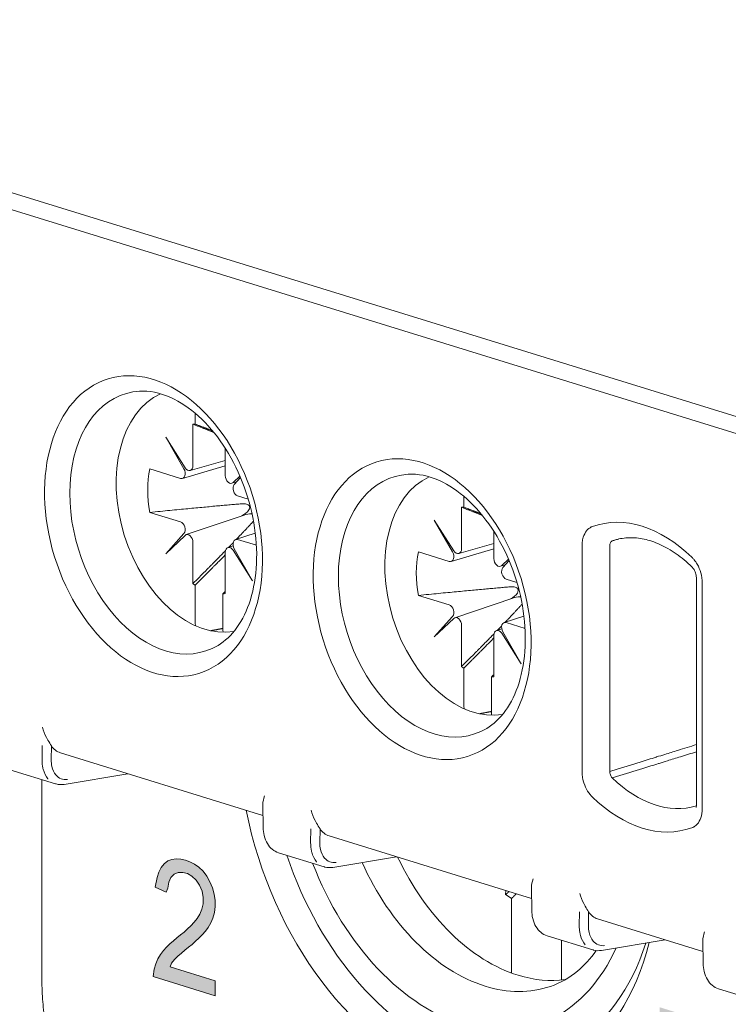
# Model space of a CAD drawing. Units: millimetres. Extents: x -556 to 0, y -1 to 403.
# Drawn here: x -498 to -487, y 177 to 192 of the extents above; entities that cross this region are included whole.
import ezdxf

# ---------------------------------------------------------------- set-up
doc = ezdxf.new("R2010")
doc.units = ezdxf.units.MM
doc.header["$LTSCALE"] = 3

# ---------------------------------------------------------------- blocks, each defined once
blk = doc.blocks.new('CGI0996-03')
h = blk.add_hatch(color=31)
h.dxf.hatch_style = 1
h.paths.add_polyline_path([(-474.69344988, 170.51420323), (-474.69344988, 172.20860552), (-475.16395874, 172.35400076), (-475.16395874, 172.58073263), (-474.0320222, 172.230945), (-474.0320222, 172.00421313), (-474.50451095, 172.15022018), (-474.50451095, 170.45581789)])
h.paths.add_polyline_path([(-461.96552782, 166.58105901), (-461.96552782, 168.2754613), (-462.43603667, 168.42085654), (-462.43603667, 168.64758841), (-461.30410014, 168.29780078), (-461.30410014, 168.07106891), (-461.77658889, 168.21707596), (-461.77658889, 166.52267367)])
h.paths.add_polyline_path([(-460.69905577, 168.09168563), (-460.61619003, 168.06056118), (-460.54152883, 168.020937), (-460.47507215, 167.97170959), (-460.41599955, 167.91372891), (-460.37415646, 167.86107245), (-460.32657019, 167.77905358), (-460.29211117, 167.6911597), (-460.2691385, 167.59467672), (-460.25929306, 167.49121521), (-460.25929306, 167.46142053), (-460.26667714, 167.35997272), (-460.28800891, 167.27718056), (-460.30195661, 167.24728194), (-460.34708151, 167.18839486), (-460.40615411, 167.15147397), (-460.42994725, 167.14337736), (-460.36102921, 167.07794025), (-460.30523842, 167.00331761), (-460.26421578, 166.92443052), (-460.23303857, 166.83424025), (-460.21498861, 166.73596796), (-460.20842499, 166.62910656), (-460.20842499, 166.62358903), (-460.2133477, 166.52138061), (-460.22975676, 166.43265323), (-460.2568317, 166.35604984), (-460.29457253, 166.29046693), (-460.34133834, 166.23981147), (-460.39466778, 166.20221935), (-460.45374038, 166.17743703), (-460.51855615, 166.16546452), (-460.590756, 166.16680887), (-460.66869901, 166.18096303), (-460.69905577, 166.18924028), (-460.77781924, 166.22020057), (-460.85001908, 166.26237467), (-460.91565531, 166.31355556), (-460.97554836, 166.3773073), (-461.02805734, 166.45091581), (-461.03462097, 166.46177213), (-461.07810497, 166.54473034), (-461.11256398, 166.63372773), (-461.13799802, 166.7287643), (-461.15276617, 166.82933299), (-461.15932979, 166.93619438), (-461.15932979, 166.96047153), (-460.98047108, 166.90520115), (-460.97226655, 166.79562567), (-460.95093478, 166.69744274), (-460.91729621, 166.60980239), (-460.90088716, 166.58045457), (-460.84919863, 166.50930661), (-460.78520331, 166.45421876), (-460.71054211, 166.41569808), (-460.68674898, 166.4083456), (-460.60880596, 166.39308794), (-460.54070838, 166.4007358), (-460.48491758, 166.43094628), (-460.47507215, 166.43893894), (-460.43322906, 166.49773664), (-460.40697457, 166.57569707), (-460.39794959, 166.67553431), (-460.39794959, 166.68215535), (-460.40779502, 166.78561685), (-460.43651087, 166.87835704), (-460.4742517, 166.94519493), (-460.52840158, 167.00717193), (-460.59485826, 167.05639934), (-460.67362173, 167.09177366), (-460.68674898, 167.0958302), (-460.75402611, 167.11330946), (-460.77946014, 167.1200655), (-460.78602377, 167.12099027), (-460.78520331, 167.32929948), (-460.75894882, 167.32008289), (-460.72613071, 167.30883803), (-460.63916271, 167.28858448), (-460.56942422, 167.28910423), (-460.51691524, 167.30819027), (-460.51363343, 167.31159017), (-460.47179034, 167.36376683), (-460.45127902, 167.44901953), (-460.44799721, 167.50759475), (-460.45784264, 167.61326327), (-460.48901985, 167.70345353), (-460.51035162, 167.74204711), (-460.56450151, 167.80402411), (-460.63424, 167.84985163), (-460.68921033, 167.87125243), (-460.7679738, 167.88566012), (-460.83278958, 167.8736876), (-460.8844781, 167.83558841), (-460.88529856, 167.83473844), (-460.92057803, 167.77501598), (-460.94273025, 167.69358086), (-460.95257569, 167.59068664), (-460.95257569, 167.56199547), (-461.12733213, 167.61599818), (-461.12733213, 167.62924026), (-461.12240942, 167.73365569), (-461.10846172, 167.82645419), (-461.08384814, 167.9071287), (-461.05020957, 167.97508278), (-461.01164829, 168.02717007), (-460.95913931, 168.07053326), (-460.90088716, 168.09887963), (-460.83525093, 168.11059862), (-460.76305109, 168.10704725)])
h.paths.add_polyline_path([(-472.95029025, 170.20245937), (-472.95029025, 169.97553728), (-473.89704983, 170.26810208), (-473.88474874, 170.38331092), (-473.8604816, 170.4650256), (-473.82747089, 170.53886423), (-473.78770911, 170.60517254), (-473.74264519, 170.66449625), (-473.69380837, 170.71816682), (-473.64263899, 170.76798509), (-473.58982551, 170.81489879), (-473.53577731, 170.85951689), (-473.4813477, 170.90340628), (-473.42763909, 170.94866855), (-473.37488467, 170.9956908), (-473.32343672, 171.04502997), (-473.27391643, 171.09760434), (-473.22760246, 171.15512595), (-473.18704153, 171.22042455), (-473.15492769, 171.29511184), (-473.1356211, 171.3804238), (-473.1341615, 171.47476379), (-473.15234511, 171.57191295), (-473.19024102, 171.66349521), (-473.24330096, 171.74227605), (-473.30724405, 171.80189931), (-473.37670475, 171.83999699), (-473.44729133, 171.85929777), (-473.51587724, 171.85831378), (-473.57763187, 171.83174716), (-473.62737675, 171.77996122), (-473.66089825, 171.70694377), (-473.67763315, 171.61991825), (-473.69896358, 171.55810174), (-473.86618084, 171.63252998), (-473.83976273, 171.78153644), (-473.81481721, 171.86271931), (-473.77927028, 171.93380014), (-473.73297944, 171.99118978), (-473.67738824, 172.03256389), (-473.61485149, 172.05736466), (-473.54776165, 172.06637595), (-473.47821796, 172.06172602), (-473.40767912, 172.04591328), (-473.33704746, 172.02061186), (-473.26719913, 171.98465069), (-473.19956245, 171.93634248), (-473.13622929, 171.87475371), (-473.07960504, 171.80052066), (-473.03136842, 171.71623314), (-472.99319579, 171.6245504), (-472.96727651, 171.52822248), (-472.95421489, 171.43085004), (-472.95301222, 171.33548961), (-472.96362749, 171.24485889), (-472.98558862, 171.16134708), (-473.01736653, 171.08630489), (-473.05692892, 171.01975915), (-473.10174352, 170.96007403), (-473.15018819, 170.90578539), (-473.20093183, 170.85523833), (-473.25301714, 170.80701333), (-473.30600036, 170.76040526), (-473.35963629, 170.71500575), (-473.41363126, 170.67028299), (-473.46729769, 170.62494041), (-473.52030534, 170.57837804), (-473.57166599, 170.52890172), (-473.61831906, 170.47191669), (-473.63727815, 170.41475031)])
h.paths.add_polyline_path([(-482.34871547, 173.59119184), (-482.34871547, 174.47229374), (-482.8105043, 173.73389244)], flags=16)
h.paths.add_polyline_path([(-482.15809333, 173.53228636), (-481.95136228, 173.46840296), (-481.95136228, 173.24451641), (-482.15809333, 173.30839982), (-482.15809333, 172.82090492), (-482.34871547, 172.8798104), (-482.34871547, 173.3673053), (-482.98770235, 173.5647631), (-482.98770235, 173.81392716), (-482.35140028, 174.80173106), (-482.15809333, 174.74199593)])
h.paths.add_polyline_path([(-470.14515341, 170.20211435), (-470.04581511, 170.29419362), (-469.99480355, 170.31815199), (-469.86861707, 170.32610218), (-469.79881178, 170.3117533), (-469.6592012, 170.24694482), (-469.54106917, 170.14182962), (-469.45783979, 170.02944457), (-469.38534968, 169.86621203), (-469.34239258, 169.69043926), (-469.3316533, 169.51740019), (-469.34776222, 169.33460231), (-469.39340414, 169.18620814), (-469.46857906, 169.0830509), (-469.57060218, 169.01346772), (-469.69141903, 168.98941394), (-469.82565997, 169.00923023), (-469.96795537, 169.07486837), (-470.08608739, 169.17276142), (-470.18542569, 169.30817976), (-470.21764352, 169.37230172), (-470.27670953, 169.52055276), (-470.31966663, 169.69271446), (-470.34651482, 169.88517575), (-470.35456928, 170.09710697), (-470.35456928, 170.10071804), (-470.34651482, 170.31489348), (-470.32772109, 170.50047278), (-470.29550326, 170.66023737), (-470.24986134, 170.79418725), (-470.20958906, 170.87563034), (-470.12099004, 170.98547252), (-470.0162821, 171.04339282), (-469.89546526, 171.05661339), (-469.8014966, 171.0384087), (-469.65651638, 170.97194091), (-469.53838435, 170.87404785), (-469.47663352, 170.79718862), (-469.39877377, 170.64313), (-469.35313185, 170.45930542), (-469.34239258, 170.35126568), (-469.53838435, 170.41183047), (-469.57865664, 170.60121788), (-469.61355928, 170.66978057), (-469.72632167, 170.77684753), (-469.79881178, 170.80647035), (-469.92768308, 170.81379411), (-470.02702138, 170.73615913), (-470.04581511, 170.70585598), (-470.09414185, 170.58718005), (-470.12635968, 170.42380439), (-470.14515341, 170.22016972)])
h.paths.add_polyline_path([(-469.82029033, 170.08728185), (-469.95721609, 170.09709457), (-470.04581511, 170.04141849), (-470.11025076, 169.92049834), (-470.12635968, 169.75575582), (-470.10488113, 169.56495385), (-470.04581511, 169.4167028), (-469.93842236, 169.29323978), (-469.82565997, 169.23311678), (-469.69678866, 169.23301516), (-469.6162441, 169.28756913), (-469.55180845, 169.41571143), (-469.53569953, 169.57684287), (-469.55717808, 169.76764485), (-469.61355928, 169.90784409), (-469.72095203, 170.03491818)], flags=16)
h.paths.add_polyline_path([(-494.67388336, 176.91541882), (-494.67388336, 176.68849673), (-495.62064294, 176.98106153), (-495.60834185, 177.09627037), (-495.58407471, 177.17798505), (-495.551064, 177.25182368), (-495.51130222, 177.31813199), (-495.4662383, 177.3774557), (-495.41740148, 177.43112627), (-495.3662321, 177.48094454), (-495.31341862, 177.52785824), (-495.25937042, 177.57247634), (-495.20494081, 177.61636573), (-495.1512322, 177.661628), (-495.09847778, 177.70865025), (-495.04702983, 177.75798942), (-494.99750954, 177.81056379), (-494.95119557, 177.8680854), (-494.91063464, 177.933384), (-494.8785208, 178.00807129), (-494.85921421, 178.09338325), (-494.85775461, 178.18772324), (-494.87593822, 178.2848724), (-494.91383413, 178.37645466), (-494.96689407, 178.4552355), (-495.03083716, 178.51485876), (-495.10029786, 178.55295644), (-495.17088444, 178.57225722), (-495.23947035, 178.57127323), (-495.30122498, 178.54470661), (-495.35096987, 178.49292067), (-495.38449136, 178.41990322), (-495.40122626, 178.3328777), (-495.4225567, 178.27106119), (-495.58977395, 178.34548943), (-495.56335584, 178.49449589), (-495.53841032, 178.57567876), (-495.50286339, 178.64675959), (-495.45657255, 178.70414923), (-495.40098135, 178.74552334), (-495.3384446, 178.77032411), (-495.27135476, 178.7793354), (-495.20181107, 178.77468547), (-495.13127223, 178.75887273), (-495.06064057, 178.73357131), (-494.99079224, 178.69761014), (-494.92315556, 178.64930193), (-494.8598224, 178.58771316), (-494.80319815, 178.51348011), (-494.75496153, 178.42919259), (-494.7167889, 178.33750985), (-494.69086962, 178.24118193), (-494.677808, 178.14380949), (-494.67660533, 178.04844906), (-494.6872206, 177.95781834), (-494.70918173, 177.87430653), (-494.74095964, 177.79926434), (-494.78052203, 177.7327186), (-494.82533663, 177.67303348), (-494.8737813, 177.61874484), (-494.92452494, 177.56819778), (-494.97661025, 177.51997278), (-495.02959347, 177.47336471), (-495.0832294, 177.4279652), (-495.13722437, 177.38324244), (-495.1908908, 177.33789986), (-495.24389845, 177.29133749), (-495.2952591, 177.24186117), (-495.34191217, 177.18487614), (-495.36087126, 177.12770976)])
h.paths.add_polyline_path([(-487.42137194, 174.44734745), (-487.42137194, 176.14174974), (-487.8918808, 176.28714498), (-487.8918808, 176.51387685), (-486.75994426, 176.16408922), (-486.75994426, 175.93735735), (-487.23243301, 176.0833644), (-487.23243301, 174.38896211)])
h.paths.add_polyline_path([(-485.97646995, 174.00084818), (-486.15183243, 174.05503817), (-486.15183243, 175.55103963), (-486.24673313, 175.48531591), (-486.30629068, 175.45248077), (-486.36775192, 175.42445473), (-486.43079831, 175.4008547), (-486.50269881, 175.38181605), (-486.50269881, 175.60760699), (-486.40869621, 175.64744742), (-486.3488672, 175.67961915), (-486.29171822, 175.71793395), (-486.23773181, 175.76263596), (-486.18728497, 175.81366158), (-486.14114739, 175.87142626), (-486.08486067, 175.96564456), (-485.97646995, 175.92630437)])
edge = h.paths.add_edge_path(flags=17)
edge.add_line((-460.4970321, 167.33229137), (-460.49774136, 167.33228608))
edge.add_line((-460.74305675, 167.87929002), (-460.74108701, 167.88074189))
edge.add_line((-460.7438772, 167.87844004), (-460.74305675, 167.87929002))
at = {"linetype": 'Continuous', "lineweight": 0, "extrusion": (-0.707107, -0.218508, 0.672499)}
for p, q in [((-476.77290949, 182.45309087), (-511.27972041, 193.11628187)), ((-511.52720779, 192.93314474), (-476.59613281, 182.13884894)), ((-489.07472431, 180.11097793), (-489.07472431, 183.55716911)), ((-488.6523195, 183.55659957), (-488.6523195, 180.11040838)), ((-487.327801, 183.05573983), (-487.327801, 179.60954864)), ((-487.23993303, 182.99018743), (-487.23993303, 179.54399624)), ((-497.03932528, 180.39654064), (-493.94678581, 179.44089339)), ((-497.80919049, 180.13863463), (-497.11477429, 179.92404822)), ((-496.9796934, 179.91513393), (-496.00852195, 180.0780049)), ((-497.32344267, 177.01684686), (-497.32344267, 179.9885303)), ((-493.94446945, 179.26070781), (-493.94882337, 179.59939184)), ((-492.93810595, 179.12919417), (-489.84556648, 178.17354692)), ((-493.70797116, 178.87128816), (-493.01355496, 178.65670175)), ((-492.87847407, 178.64778746), (-491.90730262, 178.81065842)), ((-489.84325012, 177.99336134), (-489.84760404, 178.33204537)), ((-488.83688662, 177.8618477), (-487.22927139, 177.36506727)), ((-489.60675183, 177.60394169), (-488.91233563, 177.38935528)), ((-488.77725474, 177.38044099), (-487.80608329, 177.54331195)), ((-487.22695503, 177.18488169), (-487.23130895, 177.52356572)), ((-486.99045674, 176.79546204), (-486.29604054, 176.58087564))]:
    blk.add_line(p, q, dxfattribs=at)
at = {"color": 31, "linetype": 'Continuous', "lineweight": 0, "extrusion": (-0.707107, -0.218508, 0.672499)}
for p, q in [((-494.98090912, 185.57780526), (-494.98090912, 185.41159334)), ((-495.01555735, 185.4105319), (-495.01555735, 184.77998724)), ((-495.13467594, 184.74745598), (-495.431566, 185.21431397)), ((-495.431566, 185.21431397), (-495.15267028, 184.72881421)), ((-494.52199682, 184.62746865), (-494.52199682, 185.04225151)), ((-494.52199682, 184.85613691), (-495.05789662, 184.70593639)), ((-495.20422498, 184.58453135), (-495.67303246, 184.72940082)), ((-495.17520145, 184.58393919), (-494.52199682, 184.77734472)), ((-494.42291473, 184.50971619), (-494.35067521, 184.52996329)), ((-494.29905017, 184.62041785), (-494.40287824, 184.52131806)), ((-494.3848839, 184.49155517), (-494.28967023, 184.59845719)), ((-494.17024534, 184.26501407), (-494.33332919, 184.31540975)), ((-490.87968979, 184.31045879), (-490.87968979, 184.14424687)), ((-495.67303246, 184.06556338), (-495.20422498, 183.9206939)), ((-490.91433802, 184.14318543), (-490.91433802, 183.51264077)), ((-495.1169063, 183.72568749), (-494.230993, 184.02491067)), ((-491.03345661, 183.48010951), (-491.33034666, 183.9469675)), ((-491.33034666, 183.9469675), (-491.05145095, 183.46146773)), ((-490.42077749, 183.36012218), (-490.42077749, 183.77490504)), ((-495.15267028, 183.74454848), (-495.431566, 183.43141575)), ((-495.431566, 183.43141575), (-495.13467594, 183.71478559)), ((-494.36339507, 183.65184211), (-494.06300729, 183.7487206)), ((-494.33332919, 183.6515723), (-494.04663156, 183.56297786)), ((-495.01555735, 183.608635), (-495.01555735, 182.97809034)), ((-494.40224514, 183.5563795), (-494.48192442, 183.52946729)), ((-494.40287824, 183.48864767), (-494.10598818, 183.02178968)), ((-494.10598818, 183.02178968), (-494.3848839, 183.50728944)), ((-491.07398212, 183.31659272), (-490.42077749, 183.50999825)), ((-490.42077749, 183.58879044), (-490.95667729, 183.43858992)), ((-494.52199682, 182.82557175), (-494.52199682, 183.4561164)), ((-491.10300565, 183.31718488), (-491.57181313, 183.46205435)), ((-490.19783084, 183.35307138), (-490.30165891, 183.25397159)), ((-490.28366457, 183.2242087), (-490.1884509, 183.33111072)), ((-490.3216954, 183.24236972), (-490.24945588, 183.26261682)), ((-490.06902601, 182.9976676), (-490.23210986, 183.04806328)), ((-494.98090912, 182.95561512), (-494.98090912, 182.39035155)), ((-494.55664505, 182.25924674), (-494.55664505, 182.82451031)), ((-491.57181313, 182.79821691), (-491.10300565, 182.65334743)), ((-491.01568697, 182.45834101), (-490.12977366, 182.7575642)), ((-491.05145095, 182.47720201), (-491.33034666, 182.16406928)), ((-491.33034666, 182.16406928), (-491.03345661, 182.44743912)), ((-490.26217574, 182.38449564), (-489.96178796, 182.48137413)), ((-490.91433802, 182.34128853), (-490.91433802, 181.71074387)), ((-490.30102581, 182.28903303), (-490.38070508, 182.26212082)), ((-490.23210986, 182.38422583), (-489.94541223, 182.29563139)), ((-490.42077749, 181.55822528), (-490.42077749, 182.18876993)), ((-490.30165891, 182.2213012), (-490.00476885, 181.75444321)), ((-490.00476885, 181.75444321), (-490.28366457, 182.23994297)), ((-490.87968979, 181.68826865), (-490.87968979, 181.12300508)), ((-490.45542572, 180.99190027), (-490.45542572, 181.55716384)), ((-497.31942204, 180.29210849), (-497.31665224, 180.50585438)), ((-497.17938751, 180.29004421), (-497.17661771, 180.50379011)), ((-493.21820271, 179.02476202), (-493.21543291, 179.23850791)), ((-493.07816818, 179.02269774), (-493.07539838, 179.23644364)), ((-495.50286339, 178.64675959), (-495.45657255, 178.70414923)), ((-495.45657255, 178.70414923), (-495.40098135, 178.74552334)), ((-495.40098135, 178.74552334), (-495.3384446, 178.77032411)), ((-495.3384446, 178.77032411), (-495.27135476, 178.7793354)), ((-495.27135476, 178.7793354), (-495.20181107, 178.77468547)), ((-495.20181107, 178.77468547), (-495.13127223, 178.75887273)), ((-495.13127223, 178.75887273), (-495.06064057, 178.73357131)), ((-495.06064057, 178.73357131), (-494.99079224, 178.69761014)), ((-494.99079224, 178.69761014), (-494.92315556, 178.64930193)), ((-495.56335584, 178.49449589), (-495.53841032, 178.57567876)), ((-495.53841032, 178.57567876), (-495.50286339, 178.64675959)), ((-495.30122498, 178.54470661), (-495.35096987, 178.49292067)), ((-495.23947035, 178.57127323), (-495.30122498, 178.54470661)), ((-495.17088444, 178.57225722), (-495.23947035, 178.57127323)), ((-495.10029786, 178.55295644), (-495.17088444, 178.57225722)), ((-495.03083716, 178.51485876), (-495.10029786, 178.55295644)), ((-494.96689407, 178.4552355), (-495.03083716, 178.51485876)), ((-494.92315556, 178.64930193), (-494.8598224, 178.58771316)), ((-494.8598224, 178.58771316), (-494.80319815, 178.51348011)), ((-494.80319815, 178.51348011), (-494.75496153, 178.42919259)), ((-495.58977395, 178.34548943), (-495.56335584, 178.49449589)), ((-495.38449136, 178.41990322), (-495.40122626, 178.3328777)), ((-495.35096987, 178.49292067), (-495.38449136, 178.41990322)), ((-494.91383413, 178.37645466), (-494.96689407, 178.4552355)), ((-494.87593822, 178.2848724), (-494.91383413, 178.37645466)), ((-494.75496153, 178.42919259), (-494.7167889, 178.33750985)), ((-495.4225567, 178.27106119), (-495.58977395, 178.34548943)), ((-495.40122626, 178.3328777), (-495.4225567, 178.27106119)), ((-494.85775461, 178.18772324), (-494.87593822, 178.2848724)), ((-494.7167889, 178.33750985), (-494.69086962, 178.24118193)), ((-494.69086962, 178.24118193), (-494.677808, 178.14380949)), ((-490.24108328, 178.23249776), (-490.24095407, 178.29572841)), ((-494.8785208, 178.00807129), (-494.85921421, 178.09338325)), ((-494.85921421, 178.09338325), (-494.85775461, 178.18772324)), ((-494.677808, 178.14380949), (-494.67660533, 178.04844906)), ((-490.15123157, 177.03531818), (-490.15123157, 178.17186551)), ((-494.95119557, 177.8680854), (-494.91063464, 177.933384)), ((-494.91063464, 177.933384), (-494.8785208, 178.00807129)), ((-494.6872206, 177.95781834), (-494.70918173, 177.87430653)), ((-494.67660533, 178.04844906), (-494.6872206, 177.95781834)), ((-489.11698338, 177.75741555), (-489.11421358, 177.97116144)), ((-488.97694885, 177.75535127), (-488.97417905, 177.96909716)), ((-495.09847778, 177.70865025), (-495.04702983, 177.75798942)), ((-495.04702983, 177.75798942), (-494.99750954, 177.81056379)), ((-494.99750954, 177.81056379), (-494.95119557, 177.8680854)), ((-494.74095964, 177.79926434), (-494.78052203, 177.7327186)), ((-494.70918173, 177.87430653), (-494.74095964, 177.79926434)), ((-495.25937042, 177.57247634), (-495.20494081, 177.61636573)), ((-495.20494081, 177.61636573), (-495.1512322, 177.661628)), ((-495.1512322, 177.661628), (-495.09847778, 177.70865025)), ((-494.8737813, 177.61874484), (-494.92452494, 177.56819778)), ((-494.82533663, 177.67303348), (-494.8737813, 177.61874484)), ((-494.78052203, 177.7327186), (-494.82533663, 177.67303348)), ((-495.41740148, 177.43112627), (-495.3662321, 177.48094454)), ((-495.3662321, 177.48094454), (-495.31341862, 177.52785824)), ((-495.31341862, 177.52785824), (-495.25937042, 177.57247634)), ((-495.02959347, 177.47336471), (-495.0832294, 177.4279652)), ((-494.97661025, 177.51997278), (-495.02959347, 177.47336471)), ((-494.92452494, 177.56819778), (-494.97661025, 177.51997278)), ((-489.38783272, 177.53629196), (-489.38783272, 176.92860602)), ((-495.551064, 177.25182368), (-495.51130222, 177.31813199)), ((-495.51130222, 177.31813199), (-495.4662383, 177.3774557)), ((-495.4662383, 177.3774557), (-495.41740148, 177.43112627)), ((-495.1908908, 177.33789986), (-495.24389845, 177.29133749)), ((-495.13722437, 177.38324244), (-495.1908908, 177.33789986)), ((-495.0832294, 177.4279652), (-495.13722437, 177.38324244)), ((-495.60834185, 177.09627037), (-495.58407471, 177.17798505)), ((-495.58407471, 177.17798505), (-495.551064, 177.25182368)), ((-495.34191217, 177.18487614), (-495.36087126, 177.12770976)), ((-495.2952591, 177.24186117), (-495.34191217, 177.18487614)), ((-495.24389845, 177.29133749), (-495.2952591, 177.24186117)), ((-495.62064294, 176.98106153), (-495.60834185, 177.09627037)), ((-495.36087126, 177.12770976), (-494.67388336, 176.91541882)), ((-494.67388336, 176.68849673), (-495.62064294, 176.98106153)), ((-494.67388336, 176.91541882), (-494.67388336, 176.68849673))]:
    blk.add_line(p, q, dxfattribs=at)
at = {"linetype": 'Continuous', "lineweight": 0}
for centre in [(-495.61730521, 183.85584221), (-491.51608588, 182.58849574)]:
    blk.add_ellipse(centre, major_axis=(0.69432899, -2.2468958), ratio=0.672498512, dxfattribs=at)
for centre, major_axis, ratio, start_param, end_param in [((-495.44200952, 183.91001156), (-0.60710206, 1.96462353), 0.672498512, 6.1222703353, 9.5856929326), ((-491.34079019, 182.64266508), (-0.60710206, 1.96462353), 0.672498512, 6.1222703353, 9.5856929326), ((-488.15732866, 181.55058268), (-0.71502505, 2.31386968), 0.672498512, 5.3925566978, 6.3123523072), ((-487.94704781, 181.61556303), (-0.62645588, 2.02725383), 0.672498512, 6.2752554609, 6.3123523072), ((-496.88328092, 180.87164893), (-0.16324523, -0.47275316), 0.6797088287, 5.8024526123, 6.3054702879), ((-487.94704781, 181.61556303), (0.62645588, -2.02725383), 0.672498512, 5.3925566917, 6.2768018937), ((-497.00294023, 180.0126842), (0.02917182, -0.09612678), 0.6700814124, 1.1271887839, 1.1280893881), ((-488.15732866, 181.55058268), (0.71502505, -2.31386968), 0.672498512, 5.3925566917, 6.3123523011), ((-492.78206159, 179.60430246), (-0.16324523, -0.47275316), 0.6797088287, 5.8024526123, 6.3054702879), ((-490.900903, 179.83063271), (1.1107867, -3.59458125), 0.672498512, 4.8174660232, 6.9319563987), ((-492.9017209, 178.74533772), (0.02917182, -0.09612678), 0.6700814124, 1.1271887839, 1.1280893881), ((-490.55351996, 179.93797997), (-0.96318827, 3.11694273), 0.672498512, 1.7577028779, 2.7108618443), ((-488.68084226, 178.33695599), (-0.16324523, -0.47275316), 0.6797088287, 5.8024526123, 6.3054702879), ((-488.80050157, 177.47799125), (0.02917182, -0.09612678), 0.6700814124, 1.1271887839, 1.1280893881), ((-490.55351996, 179.93797998), (-0.96318827, 3.11694273), 0.672498512, 2.7108618458, 3.1574540529)]:
    blk.add_ellipse(centre, major_axis=major_axis, ratio=ratio, start_param=start_param, end_param=end_param, dxfattribs=at)
at = {"color": 31, "linetype": 'Continuous', "lineweight": 0}
for centre, major_axis, ratio, start_param, end_param in [((-494.83948775, 184.09620102), (-0.56274279, 1.82107393), 0.672498512, 0.0895471024, 3.0520455512), ((-494.76877709, 184.11805182), (0.39136599, -1.26648695), 0.672498512, 2.9391561365, 2.9772838961), ((-494.76877709, 184.11805182), (0.39136599, -1.26648695), 0.672498512, 4.0152361224, 4.5480802229), ((-495.20422498, 184.679637), (-0.02954568, 0.09553978), 0.6725984663, 2.7106321722, 5.0354711371), ((-495.08626803, 184.80183805), (0.02950943, -0.09556654), 0.672398519, 5.0986413669, 7.4234803318), ((-494.45128614, 184.60561785), (0.02950943, -0.09556654), 0.672398519, 4.2818876782, 6.6067266431), ((-490.73826842, 182.82885455), (-0.56274279, 1.82107393), 0.672498512, 0.0895471024, 3.0520455512), ((-494.33332919, 184.4105154), (0.02954568, -0.09553978), 0.6725984663, 3.5273858609, 5.8522248258), ((-490.66755776, 182.85070535), (0.39136599, -1.26648695), 0.672498512, 2.9391561365, 2.9772838961), ((-495.20422498, 183.82558825), (-0.02954568, 0.09553978), 0.6725984663, 3.5273858609, 5.8522248258), ((-495.08626803, 183.6304858), (-0.02950943, 0.09556654), 0.672398519, 4.2818876782, 6.6067266431), ((-494.33332919, 183.55646665), (0.02954568, -0.09553978), 0.6725984663, 2.7106321722, 5.0354711371), ((-494.45128614, 183.4342656), (-0.02950943, 0.09556654), 0.672398519, 5.0986413669, 7.4234803318), ((-490.9850487, 183.53449158), (0.02950943, -0.09556654), 0.672398519, 5.0986413669, 7.4234803318), ((-490.66755776, 182.85070535), (0.39136599, -1.26648695), 0.672498512, 4.0152361224, 4.5480802229), ((-491.10300565, 183.41229053), (-0.02954568, 0.09553978), 0.6725984663, 2.7106321722, 5.0354711371), ((-490.35006681, 183.33827138), (0.02950943, -0.09556654), 0.672398519, 4.2818876782, 6.6067266431), ((-490.23210986, 183.14316893), (0.02954568, -0.09553978), 0.6725984663, 3.5273858609, 5.8522248258), ((-494.76877709, 184.11805182), (0.39136599, -1.26648695), 0.672498512, 5.5860324492, 5.6241602088), ((-494.76877709, 184.11805182), (0.39136599, -1.26648695), 0.672498512, 6.0807487901, 6.1188765497), ((-491.10300565, 182.55824178), (-0.02954568, 0.09553978), 0.6725984663, 3.5273858609, 5.8522248258), ((-490.9850487, 182.36313933), (-0.02950943, 0.09556654), 0.672398519, 4.2818876782, 6.6067266431), ((-490.35006681, 182.16691913), (-0.02950943, 0.09556654), 0.672398519, 5.0986413669, 7.4234803318), ((-490.23210986, 182.28912018), (0.02954568, -0.09553978), 0.6725984663, 2.7106321722, 5.0354711371), ((-490.66755776, 182.85070535), (0.39136599, -1.26648695), 0.672498512, 5.5860324492, 5.6241602088), ((-490.66755776, 182.85070535), (0.39136599, -1.26648695), 0.672498512, 6.0807487901, 6.1188765497), ((-491.11303503, 179.76508031), (-1.34335023, 4.34717266), 0.672498512, 1.4210246572, 2.7108618447), ((-490.90090299, 179.83063271), (1.25477769, -4.06054589), 0.672498512, 4.7506079792, 5.8524544982), ((-490.05237486, 180.09284233), (0.95953588, -3.10512333), 0.672498512, 4.9254941331, 5.8524544979), ((-489.76953215, 180.18024553), (0.67905616, -2.19747189), 0.672498512, 5.5582849024, 5.6155470221), ((-491.11303503, 179.76508031), (-1.34335023, 4.34717266), 0.672498512, 2.7108618459, 3.972861981), ((-490.900903, 179.83063272), (1.25477769, -4.06054589), 0.672498512, 5.8524544994, 7.0504847656), ((-490.05237486, 180.09284233), (0.95953588, -3.10512333), 0.672498512, 5.8524544994, 6.1727745449)]:
    blk.add_ellipse(centre, major_axis=major_axis, ratio=ratio, start_param=start_param, end_param=end_param, dxfattribs=at)
for points, knots in [([(-495.82958291, 185.91466875), (-495.68318993, 185.92388495), (-495.52195825, 185.89403657), (-495.21298053, 185.75465984), (-495.06817538, 185.65869918), (-494.79617006, 185.41148239), (-494.66868741, 185.26259333), (-494.44175471, 184.92358515), (-494.34235011, 184.73356039), (-494.18290229, 184.33120668), (-494.12303416, 184.11887384), (-494.049473, 183.69512845), (-494.0357806, 183.48379686), (-494.05438536, 183.08552783), (-494.08651516, 182.89862004), (-494.18944569, 182.56739682), (-494.26028479, 182.42350353), (-494.42879289, 182.18829797), (-494.5264607, 182.09839588), (-494.63106498, 182.03618324)], [4.4425731445, 4.4425731445, 4.4425731445, 4.4425731445, 4.8176293884, 4.8176293884, 5.1319002461, 5.1319002461, 5.4345701246, 5.4345701246, 5.737352595, 5.737352595, 6.041292687, 6.041292687, 6.3450424759, 6.3450424759, 6.6475104187, 6.6475104187, 6.9511420749, 6.9511420749, 7.2623358544, 7.2623358544, 7.2623358544, 7.2623358544]), ([(-494.26758615, 184.0124668), (-494.22711374, 184.03533369), (-494.1866157, 184.06549187), (-494.15644493, 184.11235043), (-494.15014524, 184.12584458), (-494.14868555, 184.14231796), (-494.14877998, 184.1466432), (-494.15038598, 184.15509357), (-494.15191511, 184.15921674), (-494.15674158, 184.16786335), (-494.16056601, 184.17214557), (-494.16950081, 184.17946075), (-494.17461035, 184.18249474), (-494.19103447, 184.19002428), (-494.20340171, 184.1929735), (-494.23409322, 184.19751004), (-494.25440657, 184.19753044), (-494.27494481, 184.19584186)], [0.58381727163, 0.58381727163, 0.58381727163, 0.58381727163, 0.72307662241, 0.72307662241, 0.76289701662, 0.76289701662, 0.77525658857, 0.77525658857, 0.78761616052, 0.78761616052, 0.80527267007, 0.80527267007, 0.82292917961, 0.82292917961, 0.85824219871, 0.85824219871, 0.91776415615, 0.91776415615, 0.91776415615, 0.91776415615]), ([(-494.11289606, 184.04248391), (-494.1180311, 184.04314471), (-494.12312876, 184.04349642), (-494.16170719, 184.04439218), (-494.19749015, 184.03667027), (-494.23111916, 184.02513094)], [0.29374423195, 0.29374423195, 0.29374423195, 0.29374423195, 0.30811960252, 0.30811960252, 0.41018042612, 0.41018042612, 0.41018042612, 0.41018042612]), ([(-490.16636682, 182.74512033), (-490.12589441, 182.76798722), (-490.08539637, 182.7981454), (-490.0552256, 182.84500396), (-490.04892591, 182.85849811), (-490.04746622, 182.87497149), (-490.04756065, 182.87929673), (-490.04916664, 182.8877471), (-490.05069578, 182.89187027), (-490.05552224, 182.90051688), (-490.05934668, 182.9047991), (-490.06828148, 182.91211428), (-490.07339101, 182.91514827), (-490.08981514, 182.9226778), (-490.10218238, 182.92562703), (-490.13287389, 182.93016357), (-490.15318724, 182.93018397), (-490.17372547, 182.92849539)], [0.58381727163, 0.58381727163, 0.58381727163, 0.58381727163, 0.72307662241, 0.72307662241, 0.76289701662, 0.76289701662, 0.77525658857, 0.77525658857, 0.78761616052, 0.78761616052, 0.80527267007, 0.80527267007, 0.82292917961, 0.82292917961, 0.85824219871, 0.85824219871, 0.91776415615, 0.91776415615, 0.91776415615, 0.91776415615]), ([(-490.01167673, 182.77513744), (-490.01681177, 182.77579824), (-490.02190943, 182.77614995), (-490.06048786, 182.77704571), (-490.09627082, 182.7693238), (-490.12989983, 182.75778447)], [0.29374423195, 0.29374423195, 0.29374423195, 0.29374423195, 0.30811960252, 0.30811960252, 0.41018042612, 0.41018042612, 0.41018042612, 0.41018042612]), ([(-487.94464057, 180.33042757), (-487.94206112, 180.33122956), (-487.93948168, 180.33203154), (-487.89527978, 180.34577451), (-487.85365733, 180.35871557), (-487.74543895, 180.39236255), (-487.67884303, 180.41306858), (-487.51743174, 180.46325515), (-487.42261637, 180.49273589), (-487.327801, 180.52221705)], [1.38971538214, 1.38971538214, 1.38971538214, 1.38971538214, 1.40056494021, 1.40056494021, 1.57563555774, 1.57563555774, 1.85574854578, 1.85574854578, 2.25455703198, 2.25455703198, 2.25455703198, 2.25455703198]), ([(-488.6523195, 180.11040838), (-488.63028383, 180.11725909), (-488.60824816, 180.12410982), (-488.45302064, 180.17236909), (-488.31982879, 180.21377842), (-488.10597148, 180.28026794), (-488.02530602, 180.3053476), (-487.94464057, 180.33042757)], [0.39751223843, 0.39751223843, 0.39751223843, 0.39751223843, 0.49019772907, 0.49019772907, 1.05042370516, 1.05042370516, 1.38971538214, 1.38971538214, 1.38971538214, 1.38971538214]), ([(-487.90514766, 180.23289057), (-487.90256759, 180.23369195), (-487.89998753, 180.23449334), (-487.85577502, 180.24822601), (-487.81414257, 180.26115737), (-487.70589818, 180.29477911), (-487.63928623, 180.31546961), (-487.49104987, 180.36151408), (-487.40942545, 180.38686815), (-487.327801, 180.41222252)], [1.38971538214, 1.38971538214, 1.38971538214, 1.38971538214, 1.40056494021, 1.40056494021, 1.57563555774, 1.57563555774, 1.85574854578, 1.85574854578, 2.19899096549, 2.19899096549, 2.19899096549, 2.19899096549]), ([(-497.3020806, 180.14596843), (-497.30646006, 180.15985378), (-497.3110604, 180.18431596), (-497.31646466, 180.22167701), (-497.31988588, 180.25631328), (-497.31942203, 180.29210849)], [0.31590772714, 0.31590772714, 0.31590772714, 0.31590772714, 0.44962806933, 0.44962806933, 0.7330382618, 0.7330382618, 0.7330382618, 0.7330382618]), ([(-496.93224066, 179.98908448), (-496.99954867, 179.98033646), (-497.0630505, 180.00505623), (-497.13662892, 180.09137634), (-497.15778674, 180.1361453), (-497.17643013, 180.21961274), (-497.17985135, 180.254249), (-497.1793875, 180.29004421)], [-0.7115820538, -0.7115820538, -0.7115820538, -0.7115820538, -0.0038282386, -0.0038282386, 0.4496280693, 0.4496280693, 0.7330382618, 0.7330382618, 0.7330382618, 0.7330382618]), ([(-488.61299571, 180.01303593), (-488.5909548, 180.01988153), (-488.56891389, 180.02672714), (-488.4136494, 180.07495039), (-488.28042575, 180.11632876), (-488.06651727, 180.18276851), (-487.98583248, 180.2078294), (-487.90514766, 180.23289057)], [0.39751223844, 0.39751223844, 0.39751223844, 0.39751223844, 0.49019772907, 0.49019772907, 1.05042370516, 1.05042370516, 1.38971538214, 1.38971538214, 1.38971538214, 1.38971538214]), ([(-497.22756154, 179.99914328), (-497.22823997, 179.99992141), (-497.2289151, 180.00070456), (-497.22958691, 180.00149272), (-497.26212752, 180.03966929), (-497.28694762, 180.08921215), (-497.3020806, 180.14596843)], [-0.01231044596, -0.01231044596, -0.01231044596, -0.01231044596, -0.00382823864, -0.00382823864, -0.00382823864, 0.40702726434, 0.40702726434, 0.40702726434, 0.40702726434]), ([(-493.20086127, 178.87862196), (-493.20524073, 178.89250731), (-493.20984107, 178.91696949), (-493.21524533, 178.95433054), (-493.21866655, 178.98896681), (-493.2182027, 179.02476202)], [0.31590772714, 0.31590772714, 0.31590772714, 0.31590772714, 0.44962806933, 0.44962806933, 0.7330382618, 0.7330382618, 0.7330382618, 0.7330382618]), ([(-492.83102133, 178.72173801), (-492.89832934, 178.71298999), (-492.96183117, 178.73770976), (-493.03540958, 178.82402987), (-493.05656741, 178.86879883), (-493.07521079, 178.95226627), (-493.07863202, 178.98690253), (-493.07816817, 179.02269774)], [-0.7115820538, -0.7115820538, -0.7115820538, -0.7115820538, -0.0038282386, -0.0038282386, 0.4496280693, 0.4496280693, 0.7330382618, 0.7330382618, 0.7330382618, 0.7330382618]), ([(-493.12634221, 178.73179681), (-493.12702064, 178.73257494), (-493.12769577, 178.73335809), (-493.12836758, 178.73414625), (-493.16090819, 178.77232282), (-493.18572829, 178.82186568), (-493.20086127, 178.87862196)], [-0.01231044596, -0.01231044596, -0.01231044596, -0.01231044596, -0.00382823864, -0.00382823864, -0.00382823864, 0.40702726434, 0.40702726434, 0.40702726434, 0.40702726434]), ([(-489.09964194, 177.61127549), (-489.1040214, 177.62516084), (-489.10862174, 177.64962302), (-489.11402599, 177.68698407), (-489.11744722, 177.72162034), (-489.11698337, 177.75741555)], [0.31590772714, 0.31590772714, 0.31590772714, 0.31590772714, 0.44962806933, 0.44962806933, 0.7330382618, 0.7330382618, 0.7330382618, 0.7330382618]), ([(-488.729802, 177.45439154), (-488.79711001, 177.44564352), (-488.86061184, 177.47036329), (-488.93419025, 177.5566834), (-488.95534808, 177.60145236), (-488.97399146, 177.6849198), (-488.97741269, 177.71955606), (-488.97694884, 177.75535127)], [-0.7115820538, -0.7115820538, -0.7115820538, -0.7115820538, -0.0038282386, -0.0038282386, 0.4496280693, 0.4496280693, 0.7330382618, 0.7330382618, 0.7330382618, 0.7330382618]), ([(-489.02512288, 177.46445034), (-489.02580131, 177.46522847), (-489.02647644, 177.46601161), (-489.02714825, 177.46679978), (-489.05968885, 177.50497635), (-489.08450896, 177.5545192), (-489.09964194, 177.61127549)], [-0.01231044596, -0.01231044596, -0.01231044596, -0.01231044596, -0.00382823864, -0.00382823864, -0.00382823864, 0.40702726434, 0.40702726434, 0.40702726434, 0.40702726434])]:
    blk.add_open_spline(points, degree=3, knots=knots, dxfattribs=at)
for points, weights in [([(-495.01555735, 185.4105319), (-494.84042293, 185.34291283), (-494.69738206, 185.2859798)], [1.24329312034, 1.25104096288, 1.2470988502]), ([(-494.71800001, 185.31103437), (-494.83894581, 185.35772728), (-494.98090912, 185.41159334)], [4.15787067929, 3.9254329057, 3.68371592606]), ([(-495.67303246, 184.06556338), (-494.72782274, 184.15860794), (-494.27494481, 184.19584186)], [1.24329312034, 1.27130768477, 1.14648858531]), ([(-490.91433802, 184.14318543), (-490.7392036, 184.07556636), (-490.59616273, 184.01863333)], [1.24329312034, 1.25104096288, 1.2470988502]), ([(-490.61678068, 184.0436879), (-490.73772648, 184.09038081), (-490.87968979, 184.14424687)], [4.15787067929, 3.9254329057, 3.68371592606]), ([(-494.10571851, 183.9159392), (-494.21067476, 183.80167107), (-494.35020065, 183.65609746)], [1.14648858531, 1.18923521813, 1.21405678525]), ([(-494.51934661, 183.48109688), (-494.72579849, 183.26904651), (-495.01555735, 182.97809034)], [1.23677349448, 1.2561643766, 1.24329312034]), ([(-494.40154069, 183.60268312), (-494.43362016, 183.56939736), (-494.4676689, 183.53428219)], [1.22257930235, 1.2274419028, 1.23138976921]), ([(-494.98090912, 182.95561512), (-494.71723186, 183.21862541), (-494.52199682, 183.41617372)], [3045.34599928, 3438.62523578, 3802.19136788]), ([(-491.57181313, 182.79821691), (-490.6266034, 182.89126146), (-490.17372547, 182.92849539)], [1.24329312034, 1.27130768477, 1.14648858531]), ([(-494.52199682, 182.859083), (-494.53915094, 182.84196017), (-494.55664505, 182.82451031)], [3.73992250782, 3.71188221479, 3.68371592606]), ([(-490.00449918, 182.64859272), (-490.10945543, 182.5343246), (-490.24898132, 182.38875099)], [1.14648858531, 1.18923521813, 1.21405678525]), ([(-494.55664505, 182.29473051), (-494.65159867, 182.27667252), (-494.74549718, 182.25881765)], [1.06439904851, 1.06435750163, 1.06428339172]), ([(-490.30032136, 182.33533665), (-490.33240083, 182.30205089), (-490.36644957, 182.26693571)], [1.22257930235, 1.2274419028, 1.23138976921]), ([(-490.41812728, 182.21375041), (-490.62457916, 182.00170004), (-490.91433802, 181.71074387)], [1.23677349448, 1.2561643766, 1.24329312034]), ([(-490.87968979, 181.68826864), (-490.61601253, 181.95127894), (-490.42077749, 182.14882725)], [3045.34599928, 3438.62523578, 3802.19136788]), ([(-490.42077749, 181.59173653), (-490.43793161, 181.5746137), (-490.45542572, 181.55716384)], [3.73992250782, 3.71188221479, 3.68371592606]), ([(-490.45542572, 181.02738404), (-490.55037934, 181.00932605), (-490.64427785, 180.99147118)], [1.06439904851, 1.06435750163, 1.06428339172]), ([(-490.24108328, 178.23249776), (-490.21446013, 178.25615381), (-490.18825536, 178.27944361)], [1.07417456957, 1.07409135264, 1.07394221284]), ([(-490.15123157, 178.17186551), (-490.11404845, 178.20900687), (-490.07775234, 178.2452963)], [1, 1.00094198038, 1.00174707553])]:
    blk.add_rational_spline(points, weights, degree=2, dxfattribs=at)
at = {"linetype": 'Continuous', "lineweight": 0}
for points, knots in [([(-491.72836358, 184.64732228), (-491.5819706, 184.65653848), (-491.42073892, 184.6266901), (-491.1117612, 184.48731336), (-490.96695605, 184.39135271), (-490.69495073, 184.14413592), (-490.56746808, 183.99524686), (-490.34053538, 183.65623868), (-490.24113078, 183.46621392), (-490.08168296, 183.06386021), (-490.02181483, 182.85152737), (-489.94825367, 182.42778197), (-489.93456127, 182.21645039), (-489.95316603, 181.81818136), (-489.98529583, 181.63127356), (-490.08822636, 181.30005035), (-490.15906546, 181.15615706), (-490.32757356, 180.9209515), (-490.42524137, 180.83104941), (-490.52984565, 180.76883677)], [4.4425731445, 4.4425731445, 4.4425731445, 4.4425731445, 4.8176293884, 4.8176293884, 5.1319002461, 5.1319002461, 5.4345701246, 5.4345701246, 5.737352595, 5.737352595, 6.041292687, 6.041292687, 6.3450424759, 6.3450424759, 6.6475104187, 6.6475104187, 6.9511420749, 6.9511420749, 7.2623358544, 7.2623358544, 7.2623358544, 7.2623358544]), ([(-489.07472431, 183.55716911), (-489.07472431, 183.57467641), (-489.07382161, 183.59202133), (-489.06909893, 183.63603987), (-489.06383692, 183.66204217), (-489.04464356, 183.72440594), (-489.02707576, 183.7584803), (-488.98485377, 183.81060169), (-488.96051739, 183.83002177), (-488.9338223, 183.84265266)], [0, 0, 0, 0, 0.05522477711, 0.05522477711, 0.14358442049, 0.14358442049, 0.28495984989, 0.28495984989, 0.41551818201, 0.41551818201, 0.41551818201, 0.41551818201]), ([(-488.6523195, 183.55659957), (-488.65237283, 183.56096058), (-488.65219488, 183.56528266), (-488.65112156, 183.57625547), (-488.64985549, 183.58274139), (-488.64513848, 183.59830822), (-488.64075089, 183.60682552), (-488.62908733, 183.62114122), (-488.62142872, 183.6266656), (-488.61299571, 183.62966857)], [0, 0, 0, 0, 0.05522477711, 0.05522477711, 0.14358442049, 0.14358442049, 0.28495984989, 0.28495984989, 0.44179821689, 0.44179821689, 0.44179821689, 0.44179821689]), ([(-488.61299571, 183.62966857), (-488.59093337, 183.63620924), (-488.56887102, 183.64274988), (-488.53671169, 183.65228387), (-488.52661471, 183.65527722), (-488.51651773, 183.65827057)], [0.39740299234, 0.39740299234, 0.39740299234, 0.39740299234, 0.49017861101, 0.49017861101, 0.53263800675, 0.53263800675, 0.53263800675, 0.53263800675]), ([(-488.56267315, 183.64609386), (-488.49594157, 183.66585615), (-488.42647234, 183.67696626), (-488.28143009, 183.68118201), (-488.20581549, 183.67423589), (-488.0493474, 183.64058123), (-487.96851549, 183.61382785), (-487.80441093, 183.53944972), (-487.72117213, 183.49181692), (-487.5559586, 183.37605651), (-487.47400389, 183.30793806), (-487.39455072, 183.2304535)], [4.2895880189, 4.2895880189, 4.2895880189, 4.2895880189, 4.4661277714, 4.4661277714, 4.64266752391, 4.64266752391, 4.81920727641, 4.81920727641, 4.99574702891, 4.99574702891, 5.17228678141, 5.17228678141, 5.17228678141, 5.17228678141]), ([(-487.36600762, 183.3457814), (-487.36512708, 183.34472077), (-487.36424967, 183.34365428), (-487.34601961, 183.32129403), (-487.32994792, 183.29772255), (-487.29296591, 183.23284861), (-487.27444473, 183.18841794), (-487.247382, 183.09252825), (-487.23993303, 183.03990815), (-487.23993303, 182.99018743)], [0.05077412281, 0.05077412281, 0.05077412281, 0.05077412281, 0.05522477721, 0.05522477721, 0.14358442075, 0.14358442075, 0.28495985041, 0.28495985041, 0.4417982177, 0.4417982177, 0.4417982177, 0.4417982177]), ([(-487.327801, 183.05573983), (-487.327801, 183.06548595), (-487.32850621, 183.07654575), (-487.33160082, 183.09943273), (-487.33401911, 183.11153172), (-487.34050449, 183.13568299), (-487.34470299, 183.14802453), (-487.35428723, 183.17115046), (-487.35980729, 183.18221682), (-487.37100178, 183.20139957), (-487.37681101, 183.2098098), (-487.38670448, 183.22232067), (-487.39100297, 183.22699365), (-487.39455072, 183.2304535)], [0, 0, 0, 0, 0.03717898404, 0.03717898404, 0.0742392144, 0.0742392144, 0.11245863794, 0.11245863794, 0.1509770259, 0.1509770259, 0.18871974439, 0.18871974439, 0.22103359075, 0.22103359075, 0.22103359075, 0.22103359075]), ([(-497.31302281, 180.78593847), (-497.29786927, 180.73384838), (-497.27581383, 180.67926108), (-497.24419174, 180.61658226), (-497.23736351, 180.60376213), (-497.23047368, 180.59140337)], [0, 0, 0, 0, 0.16277563538, 0.16277563538, 0.20606383224, 0.20606383224, 0.20606383224, 0.20606383224]), ([(-488.9338223, 179.73841215), (-488.96051739, 179.76754151), (-488.98485377, 179.80200231), (-489.02707576, 179.88021831), (-489.04464356, 179.92515018), (-489.06383692, 179.99937609), (-489.06909893, 180.0286305), (-489.07382161, 180.07556781), (-489.07472431, 180.09347063), (-489.07472431, 180.11097793)], [0.0262800349, 0.0262800349, 0.0262800349, 0.0262800349, 0.15683836699, 0.15683836699, 0.2982137964, 0.2982137964, 0.38657343978, 0.38657343978, 0.44179821689, 0.44179821689, 0.44179821689, 0.44179821689]), ([(-488.61299571, 180.01303593), (-488.62142872, 180.0210652), (-488.62908733, 180.0311953), (-488.64075089, 180.05261167), (-488.64513848, 180.063846), (-488.64985549, 180.08242776), (-488.65112156, 180.08975673), (-488.65219488, 180.10152443), (-488.65237283, 180.10601497), (-488.6523195, 180.11040838)], [0, 0, 0, 0, 0.15683836699, 0.15683836699, 0.2982137964, 0.2982137964, 0.38657343978, 0.38657343978, 0.44179821689, 0.44179821689, 0.44179821689, 0.44179821689]), ([(-496.9796934, 179.91513393), (-497.02052971, 179.90862279), (-497.06259612, 179.910249), (-497.10620127, 179.9215091), (-497.11050393, 179.9227286), (-497.11477428, 179.92404821)], [0, 0, 0, 0, 0.14847630827, 0.14847630827, 0.16484239166, 0.16484239166, 0.16484239166, 0.16484239166]), ([(-493.92158762, 179.73792736), (-493.93674115, 179.69520267), (-493.94769152, 179.65081473), (-493.94884271, 179.60601335), (-493.9488656, 179.60269312), (-493.94882315, 179.59939186)], [0, 0, 0, 0, 0.16277563538, 0.16277563538, 0.1758791355, 0.1758791355, 0.1758791355, 0.1758791355]), ([(-487.33456779, 179.56411883), (-487.33456779, 179.56411884), (-487.33424715, 179.56475727), (-487.33278616, 179.56872041), (-487.33116364, 179.57397802), (-487.32880609, 179.58835659), (-487.32796367, 179.59684121), (-487.32780841, 179.60751695), (-487.327801, 179.60852644), (-487.327801, 179.60954864)], [0.17479899361, 0.17479899361, 0.17479899361, 0.17479899361, 0.20001013939, 0.20001013939, 0.24534727736, 0.24534727736, 0.28325314561, 0.28325314561, 0.28715260213, 0.28715260213, 0.28715260213, 0.28715260213]), ([(-493.21180347, 179.518592), (-493.19664994, 179.46650191), (-493.17459449, 179.41191461), (-493.14297241, 179.34923579), (-493.13614418, 179.33641566), (-493.12925435, 179.3240569)], [0, 0, 0, 0, 0.16277563538, 0.16277563538, 0.20606383224, 0.20606383224, 0.20606383224, 0.20606383224]), ([(-487.23993303, 179.54399624), (-487.23993303, 179.49427552), (-487.247382, 179.44625913), (-487.27444473, 179.36709513), (-487.29296591, 179.33411119), (-487.32994792, 179.29209339), (-487.34601961, 179.27845475), (-487.36424967, 179.26736129), (-487.36512708, 179.26683708), (-487.36600762, 179.26632064)], [0, 0, 0, 0, 0.15683836728, 0.15683836728, 0.29821379694, 0.29821379694, 0.38657344048, 0.38657344048, 0.39102409488, 0.39102409488, 0.39102409488, 0.39102409488]), ([(-493.70797115, 178.87128815), (-493.74315089, 178.88215929), (-493.7764901, 178.90040581), (-493.83418857, 178.94790433), (-493.85923339, 178.97762529), (-493.90137125, 179.04756662), (-493.9180283, 179.08935542), (-493.93868422, 179.1738905), (-493.94390703, 179.21695847), (-493.94446944, 179.26070781)], [0, 0, 0, 0, 0.13596579837, 0.13596579837, 0.27228220517, 0.27228220517, 0.42166905158, 0.42166905158, 0.55734047983, 0.55734047983, 0.55734047983, 0.55734047983]), ([(-492.87847407, 178.64778746), (-492.91931038, 178.64127632), (-492.96137679, 178.64290253), (-493.00498194, 178.65416263), (-493.0092846, 178.65538213), (-493.01355495, 178.65670174)], [0, 0, 0, 0, 0.14847630827, 0.14847630827, 0.16484239166, 0.16484239166, 0.16484239166, 0.16484239166]), ([(-489.82036829, 178.47058089), (-489.83552182, 178.4278562), (-489.84647219, 178.38346826), (-489.84762337, 178.33866688), (-489.84764627, 178.33534665), (-489.84760382, 178.33204539)], [0, 0, 0, 0, 0.16277563538, 0.16277563538, 0.1758791355, 0.1758791355, 0.1758791355, 0.1758791355]), ([(-489.11058414, 178.25124552), (-489.09543061, 178.19915544), (-489.07337516, 178.14456814), (-489.04175308, 178.08188932), (-489.03492485, 178.06906918), (-489.02803501, 178.05671043)], [0, 0, 0, 0, 0.16277563538, 0.16277563538, 0.20606383224, 0.20606383224, 0.20606383224, 0.20606383224]), ([(-489.60675182, 177.60394168), (-489.64193156, 177.61481281), (-489.67527077, 177.63305934), (-489.73296924, 177.68055786), (-489.75801406, 177.71027882), (-489.80015191, 177.78022015), (-489.81680897, 177.82200895), (-489.83746489, 177.90654402), (-489.8426877, 177.949612), (-489.84325011, 177.99336134)], [0, 0, 0, 0, 0.13596579837, 0.13596579837, 0.27228220517, 0.27228220517, 0.42166905158, 0.42166905158, 0.55734047983, 0.55734047983, 0.55734047983, 0.55734047983]), ([(-487.2040732, 177.66210124), (-487.21922673, 177.61937656), (-487.2301771, 177.57498861), (-487.23132828, 177.53018723), (-487.23135118, 177.52686701), (-487.23130873, 177.52356574)], [0, 0, 0, 0, 0.16277563538, 0.16277563538, 0.1758791355, 0.1758791355, 0.1758791355, 0.1758791355]), ([(-488.85885662, 177.3783236), (-488.94620286, 177.25489995), (-489.04199707, 177.15094729), (-489.27283242, 176.9578714), (-489.41098679, 176.88069347), (-489.55720654, 176.831703)], [6.94625874485, 6.94625874485, 6.94625874485, 6.94625874485, 7.14854213663, 7.14854213663, 7.40738942696, 7.40738942696, 7.40738942696, 7.40738942696]), ([(-488.77725474, 177.38044099), (-488.81809105, 177.37392985), (-488.86015746, 177.37555605), (-488.9037626, 177.38681616), (-488.90806527, 177.38803566), (-488.91233562, 177.38935527)], [0, 0, 0, 0, 0.14847630827, 0.14847630827, 0.16484239166, 0.16484239166, 0.16484239166, 0.16484239166]), ([(-486.99045673, 176.79546203), (-487.02563647, 176.80633317), (-487.05897568, 176.8245797), (-487.11667415, 176.87207822), (-487.14171897, 176.90179918), (-487.18385682, 176.9717405), (-487.20051387, 177.0135293), (-487.2211698, 177.09806438), (-487.22639261, 177.14113235), (-487.22695502, 177.1848817)], [0, 0, 0, 0, 0.13596579837, 0.13596579837, 0.27228220517, 0.27228220517, 0.42166905158, 0.42166905158, 0.55734047983, 0.55734047983, 0.55734047983, 0.55734047983]), ([(-497.32344267, 177.01684686), (-497.32344267, 176.90342423), (-497.32005605, 176.79093811), (-497.30650042, 176.56852112), (-497.29633145, 176.45859032), (-497.26923551, 176.24195159), (-497.25230857, 176.13524371), (-497.21175329, 175.92570145), (-497.18812497, 175.82286709), (-497.13425452, 175.6217044), (-497.10401238, 175.52337604), (-497.07052232, 175.42760795)], [1.57079632679, 1.57079632679, 1.57079632679, 1.57079632679, 1.65108147239, 1.65108147239, 1.73136661798, 1.73136661798, 1.81165176357, 1.81165176357, 1.89193690916, 1.89193690916, 1.97222205475, 1.97222205475, 1.97222205475, 1.97222205475])]:
    blk.add_open_spline(points, degree=3, knots=knots, dxfattribs=at)
at = {"color": 31, "linetype": 'Continuous', "lineweight": 0}
for points in [[(-494.10571851, 183.9159392), (-494.10049134, 183.92163012), (-494.09552735, 183.92741996), (-494.09092338, 183.93330755)], [(-490.00449918, 182.64859272), (-489.99927201, 182.65428365), (-489.99430802, 182.66007349), (-489.98970405, 182.66596108)], [(-494.98090912, 182.39035155), (-494.98090912, 182.37191099), (-494.97845019, 182.3517014), (-494.97421557, 182.3342517)], [(-494.5554979, 182.23644992), (-494.55624788, 182.2441386), (-494.55664505, 182.25183554), (-494.55664505, 182.25924674)], [(-490.87968979, 181.12300508), (-490.87968979, 181.10456452), (-490.87723086, 181.08435493), (-490.87299624, 181.06690523)], [(-490.45427857, 180.96910345), (-490.45502855, 180.97679213), (-490.45542572, 180.98448907), (-490.45542572, 180.99190027)]]:
    blk.add_open_spline(points, degree=3, dxfattribs=at)
at = {"linetype": 'Continuous', "lineweight": 0}
for points in [[(-488.9338223, 183.84265266), (-488.92844885, 183.84519513), (-488.92297984, 183.84746251), (-488.91742917, 183.84944515)], [(-487.39722817, 183.3796772), (-487.38650405, 183.3692188), (-487.37605296, 183.35788134), (-487.36600762, 183.3457814)], [(-497.23047368, 180.59140337), (-497.21196928, 180.55821081), (-497.19285747, 180.52837164), (-497.17661771, 180.50379011)], [(-488.91742917, 179.72148815), (-488.92297984, 179.72690129), (-488.92844885, 179.73254871), (-488.9338223, 179.73841215)], [(-493.12925435, 179.3240569), (-493.11074995, 179.29086434), (-493.09163814, 179.26102516), (-493.07539838, 179.23644364)], [(-487.36600762, 179.26632064), (-487.37605296, 179.26042907), (-487.38650405, 179.25555074), (-487.39722817, 179.25172021)], [(-489.02803501, 178.05671043), (-489.00953062, 178.02351787), (-488.99041881, 177.99367869), (-488.97417905, 177.96909716)]]:
    blk.add_open_spline(points, degree=3, dxfattribs=at)

msp = doc.modelspace()

# ---------------------------------------------------------------- block references
msp.add_blockref('CGI0996-03', (0, 0))

doc.saveas('drawing.dxf')
